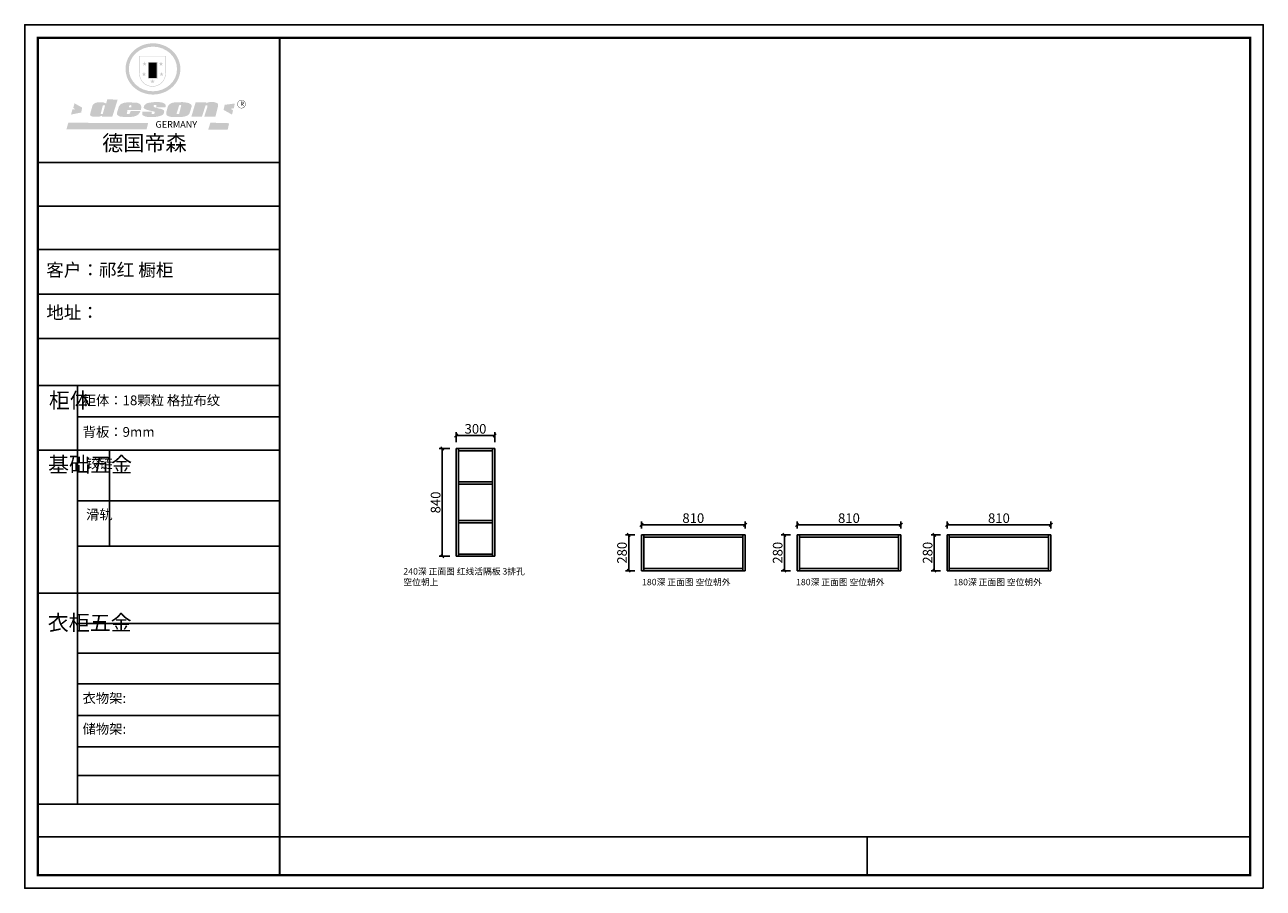
# Model space of a CAD drawing. Units: inches. Extents: x 298181 to 307841, y -250969 to -244237.
import ezdxf

# ---------------------------------------------------------------- set-up
doc = ezdxf.new("R2010")
doc.units = ezdxf.units.IN
doc.header["$MEASUREMENT"] = 0
doc.linetypes.add('DASH', pattern=[0.35, 0.25, -0.1])
doc.layers.get('0').update_dxf_attribs({"color": 62, "linetype": 'DASH'})
doc.layers.add('01', color=7, linetype='Continuous')
doc.styles.add('_TCH_DIM', font='txt')
doc.styles.get("Standard").update_dxf_attribs({"font": 'romant.shx'})
doc.dimstyles.new('副本ISO-25', dxfattribs={"dimscale": 50, "dimtxt": 1.5, "dimasz": 0.5, "dimexe": 0.5, "dimexo": 1, "dimgap": 0.1, "dimtad": 1, "dimdec": 0, "dimtxsty": '_TCH_DIM', "dimblk": 'OBLIQUE', "dimcen": 1.5, "dimadec": 0, "dimazin": 0, "dimtfac": 1, "dimtdec": 0, "dimtmove": 1, "dimatfit": 3, "dimfxl": 1, "dimarcsym": 0})

# ---------------------------------------------------------------- blocks, each defined once
blk = doc.blocks.new('_Oblique')
at = {"color": 0, "linetype": 'ByBlock', "lineweight": -2}
blk.add_line((-0.5, -0.5), (0.5, 0.5), dxfattribs=at)
blk = doc.blocks.new('*D11')
at = {"color": 0, "linetype": 'ByBlock', "lineweight": -2, "ltscale": 3, "transparency": 16777216}
for p, q in [((305324.4, -248213.5), (305250.4, -248213.5)), ((305275.4, -248493.5), (305275.4, -248213.5)), ((305324.4, -248493.5), (305250.4, -248493.5))]:
    blk.add_line(p, q, dxfattribs=at)
at = {"color": 0, "linetype": 'ByBlock', "lineweight": -2, "ltscale": 3, "transparency": 16777216, "xscale": 25, "yscale": 25, "zscale": 25}
for p, rotation in [((305275.4, -248213.5), 90), ((305275.4, -248493.5), 270)]:
    blk.add_blockref('_Oblique', p, dxfattribs=dict(at, rotation=rotation))
at = {"color": 0, "linetype": 'ByBlock', "ltscale": 3, "transparency": 16777216, "insert": (305232.9, -248353.5), "char_height": 75, "attachment_point": 5, "rotation": 90, "style": '_TCH_DIM'}
blk.add_mtext('280', dxfattribs=at)
blk = doc.blocks.new('*D10')
at = {"color": 0, "linetype": 'ByBlock', "lineweight": -2, "ltscale": 3, "transparency": 16777216}
for p, q in [((305374.4, -248163.5), (305374.4, -248111)), ((305374.4, -248136), (306184.4, -248136)), ((306184.4, -248163.5), (306184.4, -248111))]:
    blk.add_line(p, q, dxfattribs=at)
at = {"color": 0, "linetype": 'ByBlock', "lineweight": -2, "ltscale": 3, "transparency": 16777216, "xscale": 25, "yscale": 25, "zscale": 25, "rotation": 180}
blk.add_blockref('_Oblique', (305374.4, -248136), dxfattribs=at)
at = {"color": 0, "linetype": 'ByBlock', "lineweight": -2, "ltscale": 3, "transparency": 16777216, "xscale": 25, "yscale": 25, "zscale": 25}
blk.add_blockref('_Oblique', (306184.4, -248136), dxfattribs=at)
at = {"color": 0, "linetype": 'ByBlock', "ltscale": 3, "transparency": 16777216, "insert": (305779.4, -248093.5), "char_height": 75, "attachment_point": 5, "style": '_TCH_DIM'}
blk.add_mtext('810', dxfattribs=at)
blk = doc.blocks.new('*D9')
at = {"color": 0, "linetype": 'ByBlock', "lineweight": -2, "ltscale": 3, "transparency": 16777216}
for p, q in [((304154.7, -248213.5), (304080.7, -248213.5)), ((304105.7, -248493.5), (304105.7, -248213.5)), ((304154.7, -248493.5), (304080.7, -248493.5))]:
    blk.add_line(p, q, dxfattribs=at)
at = {"color": 0, "linetype": 'ByBlock', "lineweight": -2, "ltscale": 3, "transparency": 16777216, "xscale": 25, "yscale": 25, "zscale": 25}
for p, rotation in [((304105.7, -248213.5), 90), ((304105.7, -248493.5), 270)]:
    blk.add_blockref('_Oblique', p, dxfattribs=dict(at, rotation=rotation))
at = {"color": 0, "linetype": 'ByBlock', "ltscale": 3, "transparency": 16777216, "insert": (304063.2, -248353.5), "char_height": 75, "attachment_point": 5, "rotation": 90, "style": '_TCH_DIM'}
blk.add_mtext('280', dxfattribs=at)
blk = doc.blocks.new('*D8')
at = {"color": 0, "linetype": 'ByBlock', "lineweight": -2, "ltscale": 3, "transparency": 16777216}
for p, q in [((304204.7, -248163.5), (304204.7, -248111)), ((304204.7, -248136), (305014.7, -248136)), ((305014.7, -248163.5), (305014.7, -248111))]:
    blk.add_line(p, q, dxfattribs=at)
at = {"color": 0, "linetype": 'ByBlock', "lineweight": -2, "ltscale": 3, "transparency": 16777216, "xscale": 25, "yscale": 25, "zscale": 25, "rotation": 180}
blk.add_blockref('_Oblique', (304204.7, -248136), dxfattribs=at)
at = {"color": 0, "linetype": 'ByBlock', "lineweight": -2, "ltscale": 3, "transparency": 16777216, "xscale": 25, "yscale": 25, "zscale": 25}
blk.add_blockref('_Oblique', (305014.7, -248136), dxfattribs=at)
at = {"color": 0, "linetype": 'ByBlock', "ltscale": 3, "transparency": 16777216, "insert": (304609.7, -248093.5), "char_height": 75, "attachment_point": 5, "style": '_TCH_DIM'}
blk.add_mtext('810', dxfattribs=at)
blk = doc.blocks.new('*D7')
at = {"color": 0, "linetype": 'ByBlock', "lineweight": -2, "ltscale": 3, "transparency": 16777216}
for p, q in [((302940.6, -248213.5), (302866.6, -248213.5)), ((302891.6, -248493.5), (302891.6, -248213.5)), ((302940.6, -248493.5), (302866.6, -248493.5))]:
    blk.add_line(p, q, dxfattribs=at)
at = {"color": 0, "linetype": 'ByBlock', "lineweight": -2, "ltscale": 3, "transparency": 16777216, "xscale": 25, "yscale": 25, "zscale": 25}
for p, rotation in [((302891.6, -248213.5), 90), ((302891.6, -248493.5), 270)]:
    blk.add_blockref('_Oblique', p, dxfattribs=dict(at, rotation=rotation))
at = {"color": 0, "linetype": 'ByBlock', "ltscale": 3, "transparency": 16777216, "insert": (302849.1, -248353.5), "char_height": 75, "attachment_point": 5, "rotation": 90, "style": '_TCH_DIM'}
blk.add_mtext('280', dxfattribs=at)
blk = doc.blocks.new('*D6')
at = {"color": 0, "linetype": 'ByBlock', "lineweight": -2, "ltscale": 3, "transparency": 16777216}
for p, q in [((302990.6, -248163.5), (302990.6, -248111)), ((302990.6, -248136), (303800.6, -248136)), ((303800.6, -248163.5), (303800.6, -248111))]:
    blk.add_line(p, q, dxfattribs=at)
at = {"color": 0, "linetype": 'ByBlock', "lineweight": -2, "ltscale": 3, "transparency": 16777216, "xscale": 25, "yscale": 25, "zscale": 25, "rotation": 180}
blk.add_blockref('_Oblique', (302990.6, -248136), dxfattribs=at)
at = {"color": 0, "linetype": 'ByBlock', "lineweight": -2, "ltscale": 3, "transparency": 16777216, "xscale": 25, "yscale": 25, "zscale": 25}
blk.add_blockref('_Oblique', (303800.6, -248136), dxfattribs=at)
at = {"color": 0, "linetype": 'ByBlock', "ltscale": 3, "transparency": 16777216, "insert": (303395.6, -248093.5), "char_height": 75, "attachment_point": 5, "style": '_TCH_DIM'}
blk.add_mtext('810', dxfattribs=at)
blk = doc.blocks.new('*D5')
at = {"color": 0, "linetype": 'ByBlock', "lineweight": -2, "ltscale": 3, "transparency": 16777216}
for p, q in [((301496.5, -247541.5), (301412.6, -247541.5)), ((301437.6, -247541.5), (301437.6, -248381.5)), ((301496.5, -248381.5), (301412.6, -248381.5))]:
    blk.add_line(p, q, dxfattribs=at)
at = {"color": 0, "linetype": 'ByBlock', "lineweight": -2, "ltscale": 3, "transparency": 16777216, "xscale": 25, "yscale": 25, "zscale": 25}
for p, rotation in [((301437.6, -247541.5), 90), ((301437.6, -248381.5), 270)]:
    blk.add_blockref('_Oblique', p, dxfattribs=dict(at, rotation=rotation))
at = {"color": 0, "linetype": 'ByBlock', "ltscale": 3, "transparency": 16777216, "insert": (301395.1, -247961.5), "char_height": 75, "attachment_point": 5, "rotation": 90, "style": '_TCH_DIM'}
blk.add_mtext('840', dxfattribs=at)
blk = doc.blocks.new('*D4')
at = {"color": 0, "linetype": 'ByBlock', "lineweight": -2, "ltscale": 3, "transparency": 16777216}
for p, q in [((301546.5, -247491.5), (301546.5, -247414.6)), ((301546.5, -247439.6), (301846.5, -247439.6)), ((301846.5, -247491.5), (301846.5, -247414.6))]:
    blk.add_line(p, q, dxfattribs=at)
at = {"color": 0, "linetype": 'ByBlock', "lineweight": -2, "ltscale": 3, "transparency": 16777216, "xscale": 25, "yscale": 25, "zscale": 25, "rotation": 180}
blk.add_blockref('_Oblique', (301546.5, -247439.6), dxfattribs=at)
at = {"color": 0, "linetype": 'ByBlock', "lineweight": -2, "ltscale": 3, "transparency": 16777216, "xscale": 25, "yscale": 25, "zscale": 25}
blk.add_blockref('_Oblique', (301846.5, -247439.6), dxfattribs=at)
at = {"color": 0, "linetype": 'ByBlock', "ltscale": 3, "transparency": 16777216, "insert": (301696.5, -247397.1), "char_height": 75, "attachment_point": 5, "style": '_TCH_DIM'}
blk.add_mtext('300', dxfattribs=at)
blk = doc.blocks.new('SAF')
h = blk.add_hatch(color=250)
h.dxf.hatch_style = 1
h.paths.add_polyline_path([(129249, 28066), (129001, 28066), (129001, 27903, 1), (129249, 27903)])
h.paths.add_polyline_path([(129244, 28061), (129244, 27903, -1), (129006, 27903), (129006, 28061)], flags=16)
h = blk.add_hatch(color=256)
h.paths.add_polyline_path([(129224, 27997), (129209, 27997), (129204, 28012), (129199, 27997), (129184, 27997), (129196, 27988), (129192, 27973), (129204, 27982), (129217, 27973), (129212, 27988)])
h.paths.add_polyline_path([(129230, 27901), (129214, 27901), (129209, 27916), (129204, 27901), (129189, 27901), (129202, 27892), (129197, 27877), (129209, 27886), (129222, 27877), (129217, 27892)])
h.paths.add_polyline_path([(129145, 27834), (129130, 27834), (129125, 27849), (129120, 27834), (129105, 27834), (129117, 27825), (129112, 27810), (129125, 27819), (129138, 27810), (129133, 27825)])
h.paths.add_polyline_path([(129066, 27901), (129051, 27901), (129046, 27916), (129041, 27901), (129026, 27901), (129038, 27892), (129034, 27877), (129046, 27886), (129059, 27877), (129054, 27892)])
h.paths.add_polyline_path([(129072, 27997), (129056, 27997), (129051, 28012), (129046, 27997), (129031, 27997), (129043, 27988), (129039, 27973), (129051, 27982), (129064, 27973), (129059, 27988)])
h = blk.add_hatch(color=250)
h.dxf.hatch_style = 1
h.paths.add_polyline_path([(129173, 28010), (129083, 28010), (129083, 27853), (129173, 27853)])
h.paths.add_polyline_path([(129165, 27861), (129090, 27861), (129090, 28002), (129165, 28002)], flags=16)
blk.add_hatch(color=256).paths.add_polyline_path([(129165, 28002), (129090, 28002), (129090, 27955), (129165, 27955)])
h = blk.add_hatch(color=1)
h.dxf.hatch_style = 1
h.paths.add_polyline_path([(129165, 27955), (129090, 27955), (129090, 27908), (129165, 27908)])
h = blk.add_hatch(color=2)
h.dxf.hatch_style = 1
h.paths.add_polyline_path([(129165, 27908), (129090, 27908), (129090, 27861), (129165, 27861)])
h = blk.add_hatch(color=157)
h.paths.add_polyline_path([(128801, 27659), (128704, 27662), (128695, 27626), (128688, 27626), (128687, 27626), (128685, 27627), (128684, 27627), (128682, 27628), (128679, 27629), (128677, 27630), (128673, 27632), (128669, 27633), (128665, 27634), (128657, 27634), (128653, 27635), (128651, 27635), (128648, 27635), (128646, 27635), (128642, 27635), (128634, 27635), (128631, 27635), (128629, 27635), (128627, 27635), (128625, 27635), (128623, 27635), (128622, 27635), (128621, 27634), (128620, 27634), (128618, 27634), (128616, 27634), (128612, 27633), (128606, 27632), (128603, 27631), (128602, 27631), (128601, 27630), (128601, 27630), (128600, 27630), (128599, 27630), (128598, 27630), (128598, 27630), (128597, 27629), (128597, 27629), (128597, 27629), (128597, 27629), (128596, 27629), (128596, 27629), (128595, 27629), (128595, 27629), (128595, 27628), (128594, 27628), (128593, 27628), (128592, 27627), (128591, 27627), (128591, 27627), (128591, 27627), (128590, 27627), (128590, 27626), (128589, 27626), (128589, 27626), (128589, 27626), (128588, 27625), (128588, 27625), (128587, 27625), (128587, 27625), (128587, 27624), (128586, 27624), (128586, 27624), (128586, 27624), (128586, 27624), (128585, 27623), (128585, 27623), (128584, 27623), (128583, 27622), (128583, 27621), (128582, 27621), (128581, 27621), (128581, 27620), (128581, 27620), (128580, 27620), (128580, 27620), (128580, 27619), (128579, 27619), (128579, 27619), (128578, 27618), (128578, 27618), (128577, 27617), (128576, 27617), (128576, 27616), (128575, 27615), (128575, 27615), (128574, 27614), (128574, 27614), (128573, 27613), (128573, 27612), (128572, 27611), (128571, 27610), (128571, 27609), (128570, 27608), (128569, 27606), (128568, 27604), (128567, 27603), (128547, 27533), (128546, 27527), (128546, 27524), (128545, 27519), (128546, 27515), (128548, 27512), (128553, 27507), (128557, 27504), (128566, 27502), (128574, 27501), (128586, 27501), (128596, 27501), (128631, 27501), (128643, 27506), (128650, 27508), (128657, 27509), (128656, 27502), (128752, 27502)])
h.paths.add_polyline_path([(128682, 27598), (128681, 27592), (128663, 27529), (128662, 27527), (128660, 27525), (128646, 27525), (128645, 27526), (128644, 27528), (128644, 27530), (128662, 27601), (128664, 27604), (128665, 27606), (128666, 27607), (128667, 27607), (128669, 27607), (128682, 27607), (128682, 27607), (128682, 27606)], flags=16)
h = blk.add_hatch(color=157)
h.paths.add_polyline_path([(129018, 27605), (129015, 27610), (129010, 27616), (129006, 27620), (129001, 27623), (128996, 27625), (128988, 27627), (128981, 27630), (128977, 27631), (128970, 27632), (128887, 27633), (128879, 27632), (128871, 27631), (128863, 27630), (128856, 27628), (128849, 27626), (128843, 27623), (128838, 27621), (128834, 27619), (128830, 27616), (128825, 27612), (128821, 27607), (128819, 27603), (128815, 27599), (128812, 27594), (128811, 27590), (128799, 27551), (128796, 27538), (128795, 27529), (128795, 27523), (128796, 27522), (128796, 27521), (128797, 27519), (128798, 27518), (128799, 27516), (128802, 27514), (128805, 27511), (128809, 27509), (128815, 27505), (128820, 27503), (128828, 27501), (128839, 27500), (128849, 27499), (128862, 27498), (128925, 27498), (128937, 27500), (128944, 27501), (128951, 27502), (128959, 27504), (128969, 27507), (128975, 27511), (128980, 27513), (128986, 27516), (128990, 27519), (128994, 27523), (128999, 27529), (129003, 27534), (129006, 27539), (129009, 27545), (129012, 27553), (128921, 27553), (128920, 27545), (128917, 27540), (128915, 27532), (128912, 27528), (128907, 27525), (128893, 27525), (128886, 27526), (128887, 27530), (128889, 27542), (128892, 27562), (129017, 27562), (129019, 27574), (129020, 27582), (129020, 27589), (129020, 27596)])
h.paths.add_polyline_path([(128906, 27594), (128907, 27598), (128908, 27601), (128909, 27603), (128911, 27605), (128912, 27606), (128913, 27607), (128916, 27608), (128918, 27608), (128921, 27608), (128923, 27607), (128925, 27607), (128926, 27605), (128928, 27604), (128928, 27602), (128928, 27600), (128928, 27596), (128928, 27592), (128927, 27590), (128927, 27586), (128905, 27586), (128905, 27591)], flags=16)
h.paths.add_polyline_path([(129167, 27582), (129163, 27583), (129159, 27584), (129154, 27585), (129149, 27587), (129145, 27588), (129142, 27590), (129139, 27592), (129137, 27595), (129136, 27598), (129136, 27599), (129136, 27601), (129136, 27603), (129137, 27605), (129137, 27606), (129138, 27606), (129138, 27608), (129140, 27608), (129162, 27608), (129162, 27592), (129158, 27592), (129158, 27588), (129244, 27588), (129246, 27592), (129247, 27595), (129247, 27599), (129247, 27604), (129247, 27610), (129243, 27616), (129238, 27620), (129234, 27624), (129227, 27627), (129220, 27630), (129213, 27632), (129198, 27635), (129185, 27636), (129169, 27636), (129155, 27636), (129143, 27636), (129129, 27635), (129118, 27633), (129106, 27632), (129094, 27630), (129089, 27629), (129083, 27628), (129074, 27625), (129070, 27623), (129064, 27620), (129061, 27617), (129057, 27614), (129055, 27612), (129054, 27611), (129053, 27610), (129051, 27608), (129050, 27606), (129049, 27605), (129048, 27604), (129048, 27602), (129047, 27601), (129046, 27598), (129045, 27596), (129045, 27594), (129045, 27592), (129044, 27589), (129044, 27587), (129044, 27584), (129044, 27582), (129045, 27580), (129046, 27579), (129048, 27577), (129051, 27575), (129056, 27571), (129060, 27569), (129063, 27568), (129066, 27567), (129072, 27565), (129076, 27564), (129082, 27562), (129100, 27557), (129127, 27551), (129138, 27548), (129143, 27547), (129144, 27546), (129145, 27545), (129145, 27541), (129145, 27534), (129145, 27533), (129144, 27532), (129141, 27529), (129138, 27527), (129137, 27526), (129134, 27526), (129118, 27526), (129118, 27527), (129118, 27538), (129118, 27539), (129118, 27540), (129119, 27542), (129119, 27543), (129121, 27544), (129121, 27548), (129031, 27548), (129031, 27535), (129030, 27527), (129030, 27524), (129030, 27521), (129030, 27519), (129032, 27517), (129035, 27513), (129040, 27511), (129043, 27509), (129050, 27506), (129057, 27503), (129066, 27501), (129074, 27499), (129085, 27499), (129156, 27499), (129169, 27501), (129186, 27504), (129197, 27508), (129212, 27514), (129215, 27516), (129219, 27518), (129223, 27522), (129227, 27527), (129230, 27532), (129232, 27538), (129233, 27544), (129234, 27549), (129233, 27552), (129232, 27556), (129230, 27559), (129228, 27561), (129225, 27563), (129222, 27565), (129218, 27567), (129213, 27569), (129206, 27572), (129198, 27574), (129190, 27575), (129185, 27576), (129180, 27578), (129176, 27579), (129172, 27580)])
h.paths.add_polyline_path([(129467, 27527), (129470, 27533), (129486, 27585), (129489, 27597), (129489, 27602), (129487, 27607), (129485, 27611), (129483, 27614), (129480, 27617), (129477, 27619), (129473, 27621), (129467, 27624), (129462, 27627), (129450, 27630), (129437, 27632), (129427, 27634), (129416, 27635), (129402, 27636), (129343, 27634), (129334, 27634), (129321, 27632), (129313, 27630), (129305, 27628), (129297, 27625), (129288, 27619), (129281, 27614), (129276, 27610), (129273, 27605), (129269, 27598), (129266, 27590), (129254, 27545), (129254, 27535), (129254, 27530), (129255, 27524), (129255, 27521), (129256, 27518), (129258, 27515), (129260, 27512), (129264, 27510), (129268, 27507), (129274, 27505), (129277, 27503), (129282, 27502), (129287, 27501), (129291, 27500), (129295, 27499), (129302, 27498), (129308, 27498), (129316, 27498), (129404, 27499), (129411, 27500), (129417, 27501), (129422, 27502), (129430, 27504), (129440, 27507), (129446, 27510), (129452, 27513), (129457, 27516), (129461, 27520), (129464, 27523)])
h.paths.add_polyline_path([(129349, 27529), (129349, 27530), (129372, 27603), (129374, 27606), (129374, 27607), (129376, 27608), (129377, 27608), (129389, 27608), (129390, 27608), (129392, 27607), (129392, 27605), (129373, 27530), (129372, 27529), (129370, 27527), (129368, 27526), (129364, 27526), (129350, 27525), (129350, 27525), (129349, 27526), (129349, 27527)], flags=16)
h.paths.add_polyline_path([(129618, 27604), (129619, 27606), (129620, 27607), (129621, 27607), (129623, 27607), (129631, 27607), (129634, 27607), (129635, 27606), (129636, 27605), (129636, 27602), (129636, 27599), (129636, 27596), (129636, 27593), (129635, 27590), (129606, 27501), (129710, 27501), (129734, 27597), (129734, 27605), (129735, 27609), (129734, 27615), (129734, 27618), (129733, 27620), (129731, 27622), (129729, 27624), (129722, 27628), (129714, 27631), (129707, 27634), (129705, 27634), (129703, 27635), (129700, 27636), (129698, 27636), (129697, 27636), (129688, 27636), (129681, 27636), (129671, 27636), (129665, 27636), (129658, 27636), (129655, 27636), (129652, 27635), (129649, 27635), (129646, 27634), (129643, 27634), (129640, 27633), (129637, 27632), (129635, 27630), (129633, 27629), (129631, 27628), (129629, 27626), (129625, 27626), (129626, 27634), (129526, 27634), (129486, 27500), (129585, 27501)])
h = blk.add_hatch(color=157)
h.dxf.hatch_style = 1
h.paths.add_polyline_path([(129913, 27617, 1), (129991, 27617, 1)])
h.paths.add_polyline_path([(129988, 27617, -1), (129916, 27617, -1)], flags=16)
h = blk.add_hatch(color=1)
h.dxf.hatch_style = 1
h.paths.add_polyline_path([(128471, 27585), (128400, 27625), (128388, 27582), (128405, 27570), (128381, 27568), (128367, 27520), (128462, 27539)])
h.paths.add_polyline_path([(129890, 27623), (129796, 27611), (129786, 27564), (129864, 27520), (129874, 27559), (129853, 27574), (129881, 27579)])
h.paths.add_polyline_path([(129838, 27440), (129663, 27445), (129643, 27380), (129824, 27381)])
h.paths.add_polyline_path([(129085, 27442), (128342, 27444), (128325, 27383), (129070, 27384)])
at = {"color": 157, "attachment_point": 1}
for s, insert, char_height, width in [('{\\fArial|b0|i0|c0|p34;R}', (129941, 27639), 39.54, 33.17), ('{\\fArial|b0|i0|c0|p34;GERMANY}', (129153, 27460), 61.78, 102919.53)]:
    blk.add_mtext(s, dxfattribs=dict(at, insert=insert, char_height=char_height, width=width))
blk = doc.blocks.new('AFERT')
h = blk.add_hatch(color=250)
h.dxf.hatch_style = 1
edge = h.paths.add_edge_path()
edge.add_spline(control_points=[(128875, 27944), (128875, 27938), (128875, 27931), (128877, 27913), (128879, 27902), (128884, 27881), (128887, 27870), (128895, 27850), (128900, 27840), (128912, 27820), (128918, 27811), (128932, 27794), (128940, 27785), (128956, 27770), (128965, 27763), (128983, 27749), (128993, 27743), (129013, 27732), (129023, 27728), (129045, 27720), (129056, 27716), (129078, 27711), (129090, 27709), (129113, 27707), (129124, 27706), (129147, 27707), (129159, 27708), (129182, 27711), (129193, 27714), (129215, 27720), (129226, 27724), (129247, 27733), (129257, 27738), (129275, 27749), (129283, 27754), (129298, 27766), (129305, 27772), (129319, 27785), (129325, 27792), (129337, 27806), (129343, 27814), (129353, 27829), (129357, 27838), (129366, 27856), (129370, 27866), (129377, 27887), (129379, 27898), (129383, 27919), (129384, 27930), (129384, 27951), (129384, 27960), (129382, 27977), (129380, 27984), (129377, 27999), (129375, 28007), (129370, 28021), (129368, 28028), (129361, 28043), (129357, 28051), (129348, 28067), (129343, 28074), (129332, 28089), (129326, 28096), (129314, 28109), (129307, 28115), (129291, 28129), (129281, 28136), (129260, 28149), (129249, 28155), (129228, 28164), (129219, 28167), (129197, 28174), (129184, 28177), (129161, 28181), (129151, 28182), (129128, 28183), (129115, 28182), (129092, 28180), (129081, 28178), (129059, 28173), (129046, 28170), (129023, 28161), (129012, 28156), (128993, 28145), (128984, 28140), (128966, 28127), (128957, 28120), (128940, 28103), (128932, 28095), (128917, 28076), (128911, 28066), (128900, 28048), (128896, 28040), (128888, 28021), (128885, 28011), (128879, 27989), (128877, 27979), (128875, 27960), (128875, 27952), (128875, 27944)], knot_values=[0, 0, 0, 0, 0.08344, 0.08344, 0.221011, 0.221011, 0.358582, 0.358582, 0.496153, 0.496153, 0.633724, 0.633724, 0.771295, 0.771295, 0.908866, 0.908866, 1.046437, 1.046437, 1.184008, 1.184008, 1.321579, 1.321579, 1.45915, 1.45915, 1.596721, 1.596721, 1.734292, 1.734292, 1.871863, 1.871863, 2.009434, 2.009434, 2.147005, 2.147005, 2.261445, 2.261445, 2.375884, 2.375884, 2.490324, 2.490324, 2.604764, 2.604764, 2.719204, 2.719204, 2.856038, 2.856038, 2.992873, 2.992873, 3.129708, 3.129708, 3.244736, 3.244736, 3.340002, 3.340002, 3.435269, 3.435269, 3.530535, 3.530535, 3.641049, 3.641049, 3.751563, 3.751563, 3.862077, 3.862077, 3.972591, 3.972591, 4.120868, 4.120868, 4.269951, 4.269951, 4.392246, 4.392246, 4.543829, 4.543829, 4.669237, 4.669237, 4.820987, 4.820987, 4.946437, 4.946437, 5.096748, 5.096748, 5.242147, 5.242147, 5.36333, 5.36333, 5.508179, 5.508179, 5.653028, 5.653028, 5.797877, 5.797877, 5.914044, 5.914044, 6.049342, 6.049342, 6.184641, 6.184641, 6.283185, 6.283185, 6.283185, 6.283185], degree=3, periodic=0)
edge = h.paths.add_edge_path(flags=16)
edge.add_ellipse((129129, 27944), major_axis=(-224, 0), ratio=0.926136, start_angle=0, end_angle=360)
blk.add_blockref('SAF', (0, 0))

msp = doc.modelspace()

# ---------------------------------------------------------------- linework, layer by layer
at = {"color": 0, "linetype": 'ByBlock', "lineweight": -3}
for p, q in [((300006.6, -245311.6), (298282.4, -245311.6)), ((300006.6, -245311.6), (298282.4, -245311.6)), ((300169.2, -245311.6), (298282.4, -245311.6)), ((300169.2, -245650.9), (298282.4, -245650.9)), ((300169.2, -245989.2), (298293.1, -245989.2)), ((300169.2, -246336.3), (298282.4, -246336.3)), ((300169.2, -246683.5), (298282.4, -246683.5)), ((298592.9, -247049.7), (298592.9, -250313.7)), ((300169.2, -247292.6), (298592.9, -247292.6)), ((300169.2, -247554), (298282.4, -247554)), ((300169.2, -247947.8), (298592.9, -247947.8)), ((300169.2, -248301.3), (298592.9, -248301.3)), ((300169.2, -248667.9), (298282.4, -248667.9)), ((300169.2, -248906.1), (298592.9, -248906.1)), ((300169.2, -249135.8), (298592.9, -249135.8)), ((300169.2, -249376.1), (298592.9, -249376.1)), ((300169.2, -249623.7), (298592.9, -249623.7)), ((300169.2, -249867.1), (298592.9, -249867.1)), ((300169.2, -250089.3), (298592.9, -250089.3)), ((300169.2, -250314.7), (298282.4, -250314.7)), ((300169.2, -250567.9), (298282.4, -250567.9)), ((300169.2, -250567.9), (307739.6, -250567.9)), ((304751.7, -250567.9), (304751.7, -250867.7))]:
    msp.add_line(p, q, dxfattribs=at)
at = {"color": 0, "linetype": 'ByBlock', "lineweight": -3, "ltscale": 3}
msp.add_line((298841.2, -247554), (298841.2, -248301.3), dxfattribs=at)
at = {"color": 0, "linetype": 'ByBlock', "ltscale": 3}
for p, q in [((301546.5, -247541.5), (301846.5, -247541.5)), ((301546.5, -248381.5), (301546.5, -247541.5)), ((301564.5, -248381.5), (301564.5, -247541.5)), ((301564.5, -247559.5), (301828.5, -247559.5)), ((301828.5, -247541.5), (301828.5, -248381.5)), ((301846.5, -247541.5), (301846.5, -248381.5)), ((302990.6, -248493.5), (302990.6, -248213.5)), ((302990.6, -248213.5), (303800.6, -248213.5)), ((303008.6, -248493.5), (303008.6, -248213.5)), ((303008.6, -248231.5), (303782.6, -248231.5)), ((303782.6, -248213.5), (303782.6, -248493.5)), ((303800.6, -248213.5), (303800.6, -248493.5)), ((304204.7, -248493.5), (304204.7, -248213.5)), ((304204.7, -248213.5), (305014.7, -248213.5)), ((304222.7, -248493.5), (304222.7, -248213.5)), ((304222.7, -248231.5), (304996.7, -248231.5)), ((304996.7, -248213.5), (304996.7, -248493.5)), ((305014.7, -248213.5), (305014.7, -248493.5)), ((305374.4, -248493.5), (305374.4, -248213.5)), ((305374.4, -248213.5), (306184.4, -248213.5)), ((305392.4, -248493.5), (305392.4, -248213.5)), ((305392.4, -248231.5), (306166.4, -248231.5)), ((306166.4, -248213.5), (306166.4, -248493.5)), ((306184.4, -248213.5), (306184.4, -248493.5)), ((301828.5, -248363.5), (301564.5, -248363.5)), ((301846.5, -248381.5), (301546.5, -248381.5)), ((303800.6, -248493.5), (302990.6, -248493.5)), ((303782.6, -248475.5), (303008.6, -248475.5)), ((305014.7, -248493.5), (304204.7, -248493.5)), ((304996.7, -248475.5), (304222.7, -248475.5)), ((306184.4, -248493.5), (305374.4, -248493.5)), ((306166.4, -248475.5), (305392.4, -248475.5))]:
    msp.add_line(p, q, dxfattribs=at)
at = {"color": 244, "linetype": 'ByBlock', "ltscale": 3, "true_color": 0x991b1e}
for p, q in [((301828.5, -247801.4), (301564.5, -247801.4)), ((301828.5, -247819.4), (301564.5, -247819.4)), ((301828.5, -248102.7), (301564.5, -248102.7)), ((301828.5, -248120.7), (301564.5, -248120.7))]:
    msp.add_line(p, q, dxfattribs=at)
at = {"color": 0, "linetype": 'ByBlock', "lineweight": -3}
msp.add_lwpolyline([(307841, -250969.2), (298180.8, -250969.2), (298180.8, -244237.1), (307841, -244237.1)], close=True, dxfattribs=at)
msp.add_lwpolyline([(307841, -250969.2), (298180.8, -250969.2), (298180.8, -244237.1), (307841, -244237.1)], close=True, dxfattribs=at)
msp.add_lwpolyline([(307841, -250969.2), (298180.8, -250969.2), (298180.8, -244237.1), (307841, -244237.1)], close=True, dxfattribs=at)
at = {"color": 0, "linetype": 'ByBlock', "lineweight": -3, "const_width": 16.8}
msp.add_lwpolyline([(307739.6, -250867.7), (298282.4, -250867.7), (298282.4, -244338.6), (307739.6, -244338.6)], close=True, dxfattribs=at)
msp.add_lwpolyline([(307739.6, -250867.7), (298282.4, -250867.7), (298282.4, -244338.6), (307739.6, -244338.6)], close=True, dxfattribs=at)
msp.add_lwpolyline([(307739.6, -250867.7), (298282.4, -250867.7), (298282.4, -244338.6), (307739.6, -244338.6)], close=True, dxfattribs=at)
msp.add_lwpolyline([(300169.2, -244338.6), (300169.2, -250867.7)], dxfattribs=at)
at = {"layer": '01', "linetype": 'ByBlock', "lineweight": -3}
msp.add_line((300169.2, -247049.7), (298282.4, -247049.7), dxfattribs=at)

# ---------------------------------------------------------------- block references
at = {"linetype": 'ByBlock', "lineweight": -3, "xscale": 0.8390458458161447, "yscale": 0.8390458458452486, "zscale": 0.8390458458204406}
msp.add_blockref('AFERT', (190835.3, -268028), dxfattribs=at)

# ---------------------------------------------------------------- texts
at = {"color": 0, "linetype": 'ByBlock', "lineweight": -3, "attachment_point": 1}
for s, insert, char_height, width in [('{\\fSimSun|b0|i0|c134|p54;德国帝森}', (298784, -245098.4), 120.823, 1522.152), ('{\\fSimSun|b0|i0|c134|p54;客户：祁红 橱柜 }', (298348.2, -246098.1), 100.686, 1469.931), ('{\\fSimSun|b0|i0|c134|p54;\\H1.17x;地址： \\H0.8547x;\\P      }', (298349.1, -246430.2), 85.475, 2333.076), ('{\\fSimSun|b0|i0|c134|p54;柜体}', (298369.1, -247105.4), 120, 82.028), ('{\\fSimSun|b0|i0|c134|p54;柜体：18颗粒 格拉布纹}', (298632.9, -247127.5), 75.982, 1204.868), ('{\\fSimSun|b0|i0|c134|p54;背板：9mm}', (298632.9, -247373.6), 75.982, 860.361), ('{\\fSimSun|b0|i0|c134|p54;^I基础五金}', (298362.6, -247606), 120, 82.028), ('{\\fSimSun|b0|i0|c134|p54;铰链}', (298659, -247618.7), 76, 82.028), ('{\\fSimSun|b0|i0|c134|p54;滑轨}', (298659, -248017.9), 76, 82.028), ('{\\fSimSun|b0|i0|c134|p54;240深 正面图 红线活隔板 3排孔\\P空位朝上}', (301133.8, -248473.8), 50, 1784.148), ('{\\fSimSun|b0|i0|c134|p54;180深 正面图 空位朝外}', (302995.6, -248557.2), 50, 1784.148), ('{\\fSimSun|b0|i0|c134|p54;180深 正面图 空位朝外}', (304196.9, -248557.2), 50, 1784.148), ('{\\fSimSun|b0|i0|c134|p54;180深 正面图 空位朝外}', (305424.4, -248557.2), 50, 1784.148), ('{\\fSimSun|b0|i0|c134|p54;^I衣柜五金}', (298359.6, -248839.5), 120, 82.028), ('{\\fSimSun|b0|i0|c134|p54;衣物架:}', (298632, -249449), 75.982, 860.361), ('{\\fSimSun|b0|i0|c134|p54;储物架:}', (298632, -249689), 75.982, 860.361)]:
    msp.add_mtext(s, dxfattribs=dict(at, insert=insert, char_height=char_height, width=width))

# ---------------------------------------------------------------- dimensions: what is measured, and where the dimension line sits
at = {"color": 0, "linetype": 'ByBlock', "ltscale": 3}
for base, p1, p2, picture, middle in [((301846.5, -247439.6), (301546.5, -247541.5), (301846.5, -247541.5), '*D4', (301696.5, -247397.1)), ((303800.6, -248136), (302990.6, -248213.5), (303800.6, -248213.5), '*D6', (303395.6, -248093.5)), ((305014.7, -248136), (304204.7, -248213.5), (305014.7, -248213.5), '*D8', (304609.7, -248093.5)), ((306184.4, -248136), (305374.4, -248213.5), (306184.4, -248213.5), '*D10', (305779.4, -248093.5))]:
    dim = msp.add_linear_dim(base=base, p1=p1, p2=p2, dimstyle='副本ISO-25', dxfattribs=at)
    dim.commit()
    dim.dimension.update_dxf_attribs({"geometry": picture, "text_midpoint": middle})
for base, p1, p2, picture, middle in [((301437.6, -248381.5), (301546.5, -247541.5), (301546.5, -248381.5), '*D5', (301395.1, -247961.5)), ((302891.6, -248213.5), (302990.6, -248493.5), (302990.6, -248213.5), '*D7', (302849.1, -248353.5)), ((304105.7, -248213.5), (304204.7, -248493.5), (304204.7, -248213.5), '*D9', (304063.2, -248353.5)), ((305275.4, -248213.5), (305374.4, -248493.5), (305374.4, -248213.5), '*D11', (305232.9, -248353.5))]:
    dim = msp.add_linear_dim(base=base, p1=p1, p2=p2, angle=90, dimstyle='副本ISO-25', dxfattribs=at)
    dim.commit()
    dim.dimension.update_dxf_attribs({"geometry": picture, "text_midpoint": middle})

doc.saveas('drawing.dxf')
